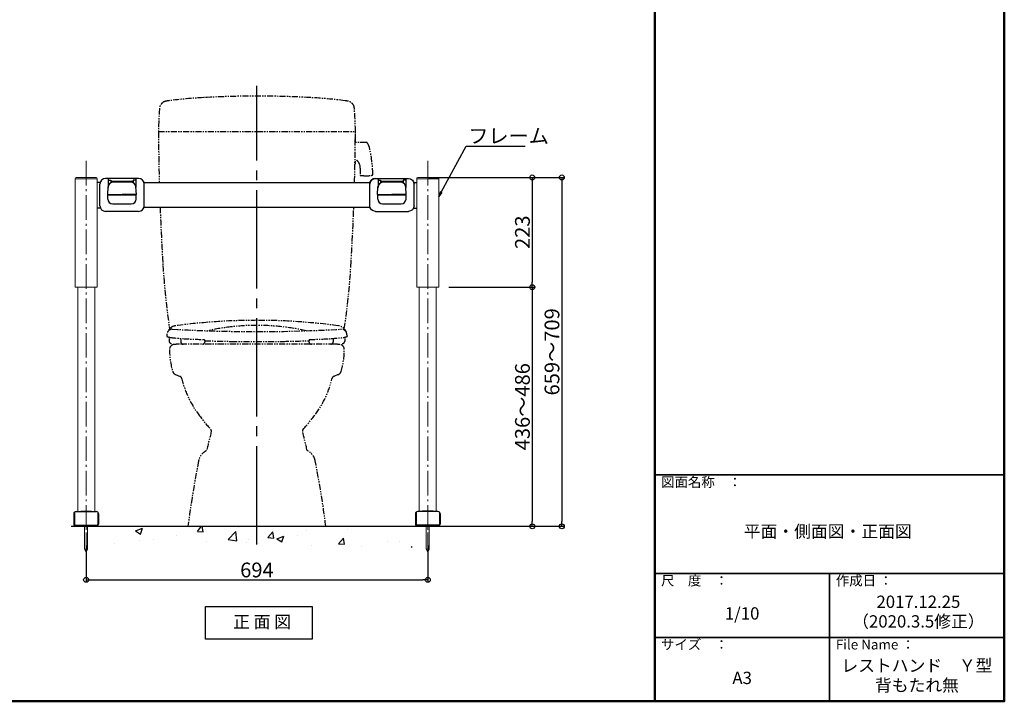
# Model space of a CAD drawing. Extents: x 100 to 4100, y 100 to 2870.
# Drawn here: x 2100 to 4100, y 100 to 1485 of the extents above; entities that cross this region are included whole.
import ezdxf
from ezdxf import colors
from ezdxf.entities.mleader import LeaderData, LeaderLine
from ezdxf.math import Vec2, Vec3

# ---------------------------------------------------------------- set-up
doc = ezdxf.new("R2010")
doc.units = 0
doc.header["$LTSCALE"] = 10
for name, pattern in [('CENS', [13, 10, -1, 1, -1]), ('CENTER', [12, 5, -0.8, 0.4, -0.8, 5]), ('PHANTOM', [2.5, 1.25, -0.25, 0.25, -0.25, 0.25, -0.25])]:
    doc.linetypes.add(name, pattern=pattern)
doc.layers.get('0').update_dxf_attribs({"linetype": 'CONTINUOUS'})
doc.layers.get('DEFPOINTS').update_dxf_attribs({"linetype": 'CONTINUOUS'})
doc.layers.add('6寸法', color=11, linetype='CONTINUOUS', lineweight=5)
doc.layers.add('center', color=5, linetype='CENTER', lineweight=18)
for name, color, linetype in [('moji', 70, 'CONTINUOUS'), ('SCREW', 2, 'CONTINUOUS'), ('SUNPO', 7, 'CONTINUOUS'), ('zumenwaku', 190, 'CONTINUOUS'), ('一般寸法', 11, 'CONTINUOUS'), ('便器', 1, 'PHANTOM'), ('回転軸', 7, 'CONTINUOUS'), ('肘かけカバー可動部', 4, 'CONTINUOUS'), ('角パイプ', 3, 'CONTINUOUS')]:
    doc.layers.add(name, color=color, linetype=linetype)
doc.styles.add('MSP', font='txt')
doc.styles.get("Standard").update_dxf_attribs({"font": 'simplex.shx', "width": 0.7, "bigfont": 'bigfont.shx'})
doc.dimstyles.new('寸法S1：10', dxfattribs={"dimscale": 10, "dimtxt": 3, "dimasz": 1, "dimexe": 0.5, "dimexo": 2, "dimgap": 0.5, "dimtad": 1, "dimzin": 9, "dimdsep": 46, "dimtxsty": 'Standard', "dimblk1": 'ORIGIN', "dimblk2": 'ORIGIN', "dimsah": 1, "dimcen": 1, "dimclrd": 11, "dimclre": 11, "dimclrt": 2, "dimadec": 0, "dimazin": 2, "dimtfac": 1, "dimtmove": 2, "dimatfit": 3, "dimldrblk": 'OPEN', "dimfxl": 0.5, "dimtolj": 1, "dimtzin": 9, "dimarcsym": 0})

# ---------------------------------------------------------------- blocks, each defined once
blk = doc.blocks.new('_ORIGIN')
at = {"color": 0, "linetype": 'ByBlock'}
blk.add_line((0, 0), (-1, 0), dxfattribs=at)
blk.add_circle((0, 0), 0.5, dxfattribs=at)
blk = doc.blocks.new('*D29')
at = {"layer": 'DEFPOINTS', "color": 0, "transparency": 16777216}
for p in [(2234.9, 436.3), (2928.9, 436.3), (2928.9, 346.9)]:
    blk.add_point(p, dxfattribs=at)
at = {"layer": '一般寸法', "color": 11, "lineweight": -2, "transparency": 16777216}
for p, q in [((2234.9, 416.3), (2234.9, 341.9)), ((2928.9, 416.3), (2928.9, 341.9)), ((2244.9, 346.9), (2918.9, 346.9))]:
    blk.add_line(p, q, dxfattribs=at)
at = {"layer": '一般寸法', "color": 11, "lineweight": -2, "transparency": 16777216, "xscale": 10, "yscale": 10, "zscale": 10, "rotation": 180}
blk.add_blockref('_ORIGIN', (2234.9, 346.9), dxfattribs=at)
at = {"layer": '一般寸法', "color": 11, "lineweight": -2, "transparency": 16777216, "xscale": 10, "yscale": 10, "zscale": 10}
blk.add_blockref('_ORIGIN', (2928.9, 346.9), dxfattribs=at)
at = {"layer": '一般寸法', "color": 2, "transparency": 16777216, "insert": (2581.9, 366.9), "char_height": 30, "attachment_point": 5}
blk.add_mtext('\\A1;694', dxfattribs=at)
blk = doc.blocks.new('_Open')
at = {"color": 0, "linetype": 'ByBlock', "lineweight": -2}
for p, q in [((-1, 0.17), (0, 0)), ((-1, -0.17), (0, 0)), ((0, 0), (-1, 0))]:
    blk.add_line(p, q, dxfattribs=at)
blk = doc.blocks.new('*D25')
at = {"layer": 'DEFPOINTS', "color": 0, "transparency": 16777216}
for p in [(2911, 1164.5), (2828.7, 455.6), (3201.2, 455.6)]:
    blk.add_point(p, dxfattribs=at)
at = {"layer": '一般寸法', "color": 11, "lineweight": -2, "transparency": 16777216}
for p, q in [((2931, 1164.5), (3206.2, 1164.5)), ((3201.2, 1154.5), (3201.2, 465.6)), ((2848.7, 455.6), (3206.2, 455.6))]:
    blk.add_line(p, q, dxfattribs=at)
at = {"layer": '一般寸法', "color": 11, "lineweight": -2, "transparency": 16777216, "xscale": 10, "yscale": 10, "zscale": 10}
for p, rotation in [((3201.2, 1164.5), 90), ((3201.2, 455.6), 270)]:
    blk.add_blockref('_ORIGIN', p, dxfattribs=dict(at, rotation=rotation))
at = {"layer": '一般寸法', "color": 2, "transparency": 16777216, "insert": (3181.2, 810.1), "char_height": 30, "attachment_point": 5, "rotation": 90}
blk.add_mtext('\\A1;659～709', dxfattribs=at)
blk = doc.blocks.new('*D26')
at = {"layer": 'DEFPOINTS', "color": 0, "transparency": 16777216}
for p in [(2941.2, 1164.5), (2951.4, 941.6), (3141.2, 941.6)]:
    blk.add_point(p, dxfattribs=at)
at = {"layer": '一般寸法', "color": 11, "lineweight": -2, "transparency": 16777216}
for p, q in [((2961.2, 1164.5), (3146.2, 1164.5)), ((3141.2, 1154.5), (3141.2, 951.6)), ((2971.4, 941.6), (3146.2, 941.6))]:
    blk.add_line(p, q, dxfattribs=at)
at = {"layer": '一般寸法', "color": 11, "lineweight": -2, "transparency": 16777216, "xscale": 10, "yscale": 10, "zscale": 10}
for p, rotation in [((3141.2, 1164.5), 90), ((3141.2, 941.6), 270)]:
    blk.add_blockref('_ORIGIN', p, dxfattribs=dict(at, rotation=rotation))
at = {"layer": '一般寸法', "color": 2, "transparency": 16777216, "insert": (3121.2, 1053.1), "char_height": 30, "attachment_point": 5, "rotation": 90}
blk.add_mtext('\\A1;223', dxfattribs=at)
blk = doc.blocks.new('*D27')
at = {"layer": 'DEFPOINTS', "color": 0, "transparency": 16777216}
for p in [(2951.4, 941.6), (2829.2, 455.6), (3141.2, 455.6)]:
    blk.add_point(p, dxfattribs=at)
at = {"layer": '一般寸法', "color": 11, "lineweight": -2, "transparency": 16777216}
for p, q in [((2971.4, 941.6), (3146.2, 941.6)), ((3141.2, 931.6), (3141.2, 465.6)), ((2849.2, 455.6), (3146.2, 455.6))]:
    blk.add_line(p, q, dxfattribs=at)
at = {"layer": '一般寸法', "color": 11, "lineweight": -2, "transparency": 16777216, "xscale": 10, "yscale": 10, "zscale": 10}
for p, rotation in [((3141.2, 941.6), 90), ((3141.2, 455.6), 270)]:
    blk.add_blockref('_ORIGIN', p, dxfattribs=dict(at, rotation=rotation))
at = {"layer": '一般寸法', "color": 2, "transparency": 16777216, "insert": (3121.2, 698.6), "char_height": 30, "attachment_point": 5, "rotation": 90}
blk.add_mtext('\\A1;436～486', dxfattribs=at)

msp = doc.modelspace()

# ---------------------------------------------------------------- hatches: boundary and pattern name
h = msp.add_hatch()
h.set_pattern_fill('AR-CONC', color=3, scale=20, style=0)
h.set_pattern_definition([(50, (863.53, -6963.73), (143.452, -12.5504), [15, -165]), (355, (863.53, -6963.73), (-27.7503, 150.4384), [12, -132]), (100.4514, (875.49, -6964.78), (115.702, 137.888), [12.748, -140.2284]), (46.1842, (863.53, -6923.73), (213.4482, -33.104), [22.5, -247.5]), (96.6356, (881.32, -6926.5), (186.9325, 194.8236), [19.122, -210.3426]), (351.1842, (863.53, -6923.73), (186.9324, 194.824), [18, -198]), (21, (883.53, -6933.73), (119.3814, -80.5238), [15, -165]), (326, (883.53, -6933.73), (48.663, 145.03), [12, -132]), (71.4514, (893.48, -6940.44), (168.0445, 64.506), [12.748, -140.2284]), (37.5, (863.53, -6963.73), (2.43197, 66.57877), [0, -130.4, 0, -134, 0, -132.5]), (7.5, (863.53, -6963.73), (52.6139, 78.88234), [0, -76.4, 0, -127.4, 0, -50.5]), (327.5, (818.93, -6963.73), (106.7645, -4.51097), [0, -50, 0, -156, 0, -207]), (317.5, (798.93, -6963.73), (116.6372, 20.021), [0, -65, 0, -103.6, 0, -147])])
h.paths.add_polyline_path([(2441.82, 455.584), (2441.82, 455.584), (2441.82, 455.584), (2266.647, 455.584), (2266.647, 412.783), (2897.085, 412.783), (2897.085, 455.584)])

# ---------------------------------------------------------------- linework, layer by layer
at = {"color": 7, "linetype": 'Continuous', "lineweight": 15}
for p, q in [((2212.445, 1162.542), (2212.445, 941.542)), ((2212.445, 1161.542), (2257.445, 1161.542)), ((2214.445, 1164.542), (2255.445, 1164.542)), ((2257.445, 1162.542), (2257.445, 941.542)), ((2906.445, 1162.542), (2906.445, 941.542)), ((2951.445, 1161.542), (2906.445, 1161.542)), ((2949.445, 1164.542), (2908.445, 1164.542)), ((2951.445, 1162.542), (2951.445, 941.542)), ((2281.25, 1129.584), (2280.65, 1129.584)), ((2882.64, 1129.584), (2883.24, 1129.584)), ((2212.445, 941.542), (2257.445, 941.542)), ((2217.79, 941.542), (2217.79, 485.584)), ((2252.79, 941.542), (2252.79, 485.584)), ((2951.445, 941.542), (2906.445, 941.542)), ((2911.1, 941.542), (2911.1, 485.584)), ((2946.1, 941.542), (2946.1, 485.584)), ((2231.945, 455.584), (2231.945, 408.884)), ((2237.945, 408.884), (2237.945, 455.584)), ((2925.945, 455.584), (2925.945, 408.884)), ((2931.945, 408.884), (2931.945, 455.584)), ((2237.945, 408.884), (2231.945, 408.884)), ((2231.945, 408.884), (2234.845, 402.884)), ((2235.045, 402.884), (2234.845, 402.884)), ((2235.045, 402.884), (2237.945, 408.884)), ((2925.945, 408.884), (2928.845, 402.884)), ((2931.945, 408.884), (2925.945, 408.884)), ((2929.045, 402.884), (2931.945, 408.884))]:
    msp.add_line(p, q, dxfattribs=at)
at = {"color": 2, "linetype": 'Continuous', "lineweight": 15}
for p, q in [((2285.095, 1156.657), (2330.795, 1156.657)), ((2285.095, 1154.634), (2330.795, 1154.634)), ((2878.795, 1156.657), (2833.095, 1156.657)), ((2878.795, 1154.634), (2833.095, 1154.634))]:
    msp.add_line(p, q, dxfattribs=at)
at = {"color": 4}
msp.add_line((2204.331, 455.584), (2980.072, 455.584), dxfattribs=at)
at = {"color": 7, "linetype": 'Continuous', "lineweight": 15}
for centre, start, end in [((2214.445, 1162.542), 90, 180), ((2255.445, 1162.542), 0, 90), ((2908.445, 1162.542), 90, 180), ((2949.445, 1162.542), 0, 90)]:
    msp.add_arc(centre, 2, start, end, dxfattribs=at)
at = {"layer": 'center'}
for p, q in [((2234.945, 1198.341), (2234.945, 436.263)), ((2928.945, 1198.341), (2928.945, 436.263)), ((2234.945, 392.884), (2234.945, 497.584)), ((2928.945, 392.884), (2928.945, 497.584))]:
    msp.add_line(p, q, dxfattribs=at)
at = {"layer": 'moji'}
msp.add_lwpolyline([(2477.679, 292.575), (2694.179, 292.575), (2694.179, 226.249), (2477.679, 226.249)], close=True, dxfattribs=at)
at = {"layer": 'SCREW', "color": 1, "linetype": 'CENS', "ltscale": 2}
msp.add_line((2581.945, 418.737), (2581.945, 1350.374), dxfattribs=at)
at = {"layer": 'SCREW', "color": 3, "linetype": 'CENS', "ltscale": 2}
for p, q in [((2223.945, 486.584), (2223.945, 485.584)), ((2939.945, 486.584), (2939.945, 485.584))]:
    msp.add_line(p, q, dxfattribs=at)
at = {"layer": 'SUNPO', "color": 2}
for p, q in [((2211.217, 484.159), (2211.217, 459.584)), ((2258.681, 484.151), (2258.681, 459.584)), ((2905.209, 484.151), (2905.209, 459.584)), ((2952.673, 484.159), (2952.673, 459.584)), ((2213.217, 457.584), (2256.681, 457.584)), ((2950.673, 457.584), (2907.209, 457.584))]:
    msp.add_line(p, q, dxfattribs=at)
for centre, start, end in [((2213.217, 459.584), 180, 270), ((2256.681, 459.584), 270, 0), ((2907.209, 459.584), 180, 270), ((2950.673, 459.584), 270, 0)]:
    msp.add_arc(centre, 2, start, end, dxfattribs=at)
at = {"layer": 'zumenwaku', "linetype": 'Continuous', "lineweight": 50}
msp.add_line((3390, 2870), (3390, 100), dxfattribs=at)
at = {"layer": 'zumenwaku', "linetype": 'Continuous', "lineweight": 35}
for p, q in [((3390, 560), (4100, 560)), ((3390, 360), (4100, 360)), ((3745, 360), (3745, 100)), ((3390, 230), (4100, 230))]:
    msp.add_line(p, q, dxfattribs=at)
at = {"layer": 'zumenwaku', "linetype": 'Continuous', "lineweight": 50}
msp.add_lwpolyline([(100, 100), (4100, 100), (4100, 2870), (100, 2870)], close=True, dxfattribs=at)
at = {"layer": '便器'}
for p, q in [((2381.866, 1257.584), (2581.866, 1257.961)), ((2581.866, 1257.697), (2781.866, 1257.697)), ((2781.866, 1235.584), (2781.866, 1257.584)), ((2804.386, 1235.584), (2781.866, 1235.584)), ((2791.866, 1183.498), (2791.866, 1167.584)), ((2799.262, 1167.584), (2791.866, 1167.584)), ((2399.034, 844.65), (2398.814, 841.507)), ((2764.698, 844.65), (2764.918, 841.507)), ((2403.379, 837.514), (2403.379, 832.081)), ((2739.466, 825.584), (2424.266, 825.584)), ((2427.065, 835.261), (2427.065, 830.581)), ((2476.116, 832.745), (2476.116, 830.584)), ((2476.116, 832.743), (2476.116, 830.581)), ((2687.616, 832.745), (2687.616, 830.584)), ((2687.616, 832.743), (2687.616, 830.581)), ((2736.667, 835.261), (2736.667, 830.581)), ((2760.353, 837.514), (2760.353, 832.081)), ((2416.802, 763.854), (2425.92, 760.266)), ((2746.93, 763.854), (2737.812, 760.266))]:
    msp.add_line(p, q, dxfattribs=at)
for centre, radius, start, end in [((2412.971, 1240.992), 80, 97.195766, 101.734486), ((2528.21, 328.238), 1000, 93.111421, 97.195766), ((2581.945, -660.303), 1990, 86.888579, 93.111429), ((2635.68, 328.238), 1000, 82.804234, 86.888579), ((2750.919, 1240.992), 80, 78.265514, 82.804234), ((3081.911, 1250.822), 700, 175.570028, 179.437226), ((2399.955, 1303.654), 16, 101.734486, 175.570028), ((2763.935, 1303.654), 16, 4.429972, 78.265514), ((2081.979, 1250.822), 700, 0.562774, 4.429972), ((-2218.039, 1288.408), 5000, 358.462389, 359.696515), ((7381.771, 1288.408), 5000, 180.353219, 181.537611), ((2804.386, 1233.584), 2, 36.635408, 90), ((2785.127, 1219.263), 26, 12.792485, 36.635408), ((2537.432, 1163.022), 280, 1.600189, 12.792485), ((2796.002, 1190.337), 15, 166.215874, 178.879481), ((2766.866, 1197.485), 15, 346.215874, 0), ((2770.866, 1183.498), 21, 24.314484, 49.994812), ((2770.866, 1183.498), 21, 0, 49.994781), ((2799.262, 1277.584), 110, 270, 278.552368), ((2815.323, 1170.785), 2, 278.552368, 1.600189), ((7381.771, 1288.408), 5000, 182.110862, 183.483113), ((-2218.039, 1288.408), 5000, 356.516887, 357.889138), ((3888.188, 1076.559), 1500, 183.470133, 188.420787), ((1275.544, 1076.559), 1500, 351.579213, 356.529867), ((2418.985, 843.255), 20, 97.630152, 175.999601), ((2581.866, -372.603), 1246.72, 90.000016, 97.630152), ((2581.866, 400.392), 463.472, 89.999999, 102.460286), ((2581.866, -372.603), 1246.72, 82.369848, 89.999984), ((2581.866, 400.392), 463.472, 77.539714, 90.000001), ((2744.747, 843.255), 20, 4.000399, 82.369848), ((2408.174, 859.181), 20, 242.093903, 262.423767), ((2410.457, 844.92), 11.311, 93.04316, 168.991512), ((2581.866, 3851.28), 3000, 266.713064, 270), ((2581.866, 3851.28), 3000, 270, 273.286936), ((2753.275, 844.92), 11.311, 11.008488, 86.95684), ((2755.558, 859.181), 20, 277.576233, 297.906097), ((2408.379, 832.081), 5, 180, 270), ((2414.357, 815.037), 10, 96.320801, 179.602722), ((2481.468, 1535.226), 700, 263.772705, 265.901611), ((2424.266, 725.584), 100, 90, 96.320679), ((2432.065, 830.581), 5, 180, 270), ((2489.875, 1735.116), 900, 266.277222, 269.088806), ((2471.116, 830.581), 5, 270, 0), ((2464.866, 832.676), 11, 0.391998, 13.425232), ((2581.866, 3831.361), 3000.483, 267.974915, 268.99707), ((2478.076, 833.846), 2.5, 218.372742, 227.601257), ((2581.866, 3831.361), 3000.483, 268.997253, 271.002735), ((2581.866, 3831.361), 3000.483, 271.00293, 272.025085), ((2685.656, 833.846), 2.5, 312.398743, 321.627258), ((2692.616, 830.581), 5, 180, 270), ((2698.866, 832.676), 11, 166.574768, 179.608002), ((2673.856, 1735.116), 900, 270.911194, 273.722778), ((2731.667, 830.581), 5, 270, 0), ((2682.264, 1535.226), 700, 274.098389, 276.227295), ((2739.466, 725.584), 100, 83.679321, 90), ((2749.375, 815.037), 10, 0.397278, 83.679199), ((2755.353, 832.081), 5, 270, 0), ((2554.354, 814.066), 150, 179.602539, 196.989014), ((2609.378, 814.066), 150, 343.010986, 0.397461), ((2420.463, 773.159), 10, 196.989014, 248.521606), ((2424.073, 755.62), 5, 13.164307, 68.522247), ((2739.659, 755.62), 5, 111.477753, 166.835693), ((2743.269, 773.159), 10, 291.478394, 343.010986), ((2623.686, 802.308), 200, 193.164429, 216.312866), ((2540.046, 802.308), 200, 323.687134, 346.835571), ((2784.845, 920.746), 400, 216.312866, 222.100891), ((2378.887, 920.746), 400, 317.899109, 323.687134), ((4118.5, 225.715), 1683.133, 165.470283, 166.817682), ((2484.383, 649.223), 4.972, 345.550529, 42.329639), ((2679.349, 649.223), 4.972, 137.670361, 194.449471), ((1045.232, 225.715), 1683.133, 13.182318, 14.529717), ((2492.781, 582.547), 30, 115.812317, 168.862793), ((2670.951, 582.547), 30, 11.137207, 64.187683), ((4425.681, 202.023), 2000, 168.862793, 172.716431), ((738.051, 202.023), 2000, 7.283569, 11.137207)]:
    msp.add_arc(centre, radius, start, end, dxfattribs=at)
at = {"layer": '回転軸'}
for p, q in [((2341.445, 1162.434), (2274.445, 1162.434)), ((2279.845, 1162), (2279.845, 1144.057)), ((2336.045, 1162), (2336.045, 1144.054)), ((2822.445, 1162.434), (2889.445, 1162.434)), ((2827.845, 1162), (2827.845, 1144.054)), ((2884.045, 1162), (2884.045, 1144.057)), ((2262.945, 1106.933), (2262.945, 1150.934)), ((2280.145, 1159.134), (2284.795, 1159.134)), ((2285.095, 1158.834), (2285.095, 1153.56)), ((2330.795, 1158.834), (2330.795, 1153.56)), ((2335.745, 1159.134), (2331.095, 1159.134)), ((2352.945, 1106.933), (2352.945, 1150.934)), ((2810.945, 1106.933), (2810.945, 1150.934)), ((2828.145, 1159.134), (2832.795, 1159.134)), ((2833.095, 1158.834), (2833.095, 1153.56)), ((2878.795, 1158.834), (2878.795, 1153.56)), ((2883.745, 1159.134), (2879.095, 1159.134)), ((2900.945, 1106.933), (2900.945, 1150.934)), ((2341.446, 1095.434), (2274.445, 1095.434)), ((2822.444, 1095.434), (2889.445, 1095.434))]:
    msp.add_line(p, q, dxfattribs=at)
for centre, radius, start, end in [((2341.445, 1150.934), 11.5, 0, 90), ((2822.445, 1150.934), 11.5, 90, 180), ((2280.145, 1159.434), 0.3, 179.999863, 270), ((2284.795, 1158.834), 0.3, 0, 90), ((2331.095, 1158.834), 0.3, 90, 180), ((2335.745, 1159.434), 0.3, 270, 0.000137), ((2828.145, 1159.434), 0.3, 179.999863, 270), ((2832.795, 1158.834), 0.3, 0, 90), ((2879.095, 1158.834), 0.3, 90, 180), ((2883.745, 1159.434), 0.3, 270, 0.000137)]:
    msp.add_arc(centre, radius, start, end, dxfattribs=at)
at = {"layer": '回転軸', "extrusion": (-1.77582e-08, 1.77582e-08, 1)}
msp.add_ellipse((2274.446, 1150.933), major_axis=(-8.132, 8.132, 0), ratio=0.99992385, start_param=5.49782522, end_param=7.06854539, dxfattribs=at)
at = {"layer": '回転軸'}
for centre, major_axis, ratio, start_param, end_param in [((2279.545, 1162.003), (-0.213, 0.213), 0.99131125, 4.44622629, 5.49342384), ((2279.545, 1162), (0, 0.302), 0.99502471, 4.71238898, 5.23598776), ((2336.345, 1162), (0, 0.302), 0.99502471, 1.04719755, 1.57079633), ((2336.345, 1162.003), (0.213, 0.213), 0.99131125, 0.78976147, 1.83695902)]:
    msp.add_ellipse(centre, major_axis=major_axis, ratio=ratio, start_param=start_param, end_param=end_param, dxfattribs=at)
at = {"layer": '回転軸', "extrusion": (2.69723e-17, 3.55164e-08, 1)}
msp.add_ellipse((2341.445, 1150.933), major_axis=(8.132, 8.132, 0), ratio=0.99992385, start_param=5.49782522, end_param=7.06854539, dxfattribs=at)
at = {"layer": '回転軸', "extrusion": (2.69723e-17, -3.55164e-08, -1)}
msp.add_ellipse((2822.445, 1150.933), major_axis=(-8.132, 8.132, 0), ratio=0.99992385, start_param=5.49782522, end_param=7.06854539, dxfattribs=at)
at = {"layer": '回転軸', "extrusion": (0, 0, -1)}
for centre, major_axis, ratio, start_param, end_param in [((2827.545, 1162.003), (-0.213, 0.213), 0.99131125, 0.78976147, 1.83695902), ((2827.545, 1162), (0, 0.302), 0.99502471, 1.04719755, 1.57079633), ((2884.345, 1162), (0, 0.302), 0.99502471, 4.71238898, 5.23598776), ((2884.345, 1162.003), (0.213, 0.213), 0.99131125, 4.44622629, 5.49342384)]:
    msp.add_ellipse(centre, major_axis=major_axis, ratio=ratio, start_param=start_param, end_param=end_param, dxfattribs=at)
at = {"layer": '回転軸', "extrusion": (-1.77582e-08, -1.77582e-08, -1)}
msp.add_ellipse((2889.444, 1150.933), major_axis=(8.132, 8.132, 0), ratio=0.99992385, start_param=5.49782522, end_param=7.06854539, dxfattribs=at)
at = {"layer": '回転軸', "extrusion": (1.77582e-08, 1.77582e-08, 1)}
msp.add_ellipse((2274.446, 1106.934), major_axis=(-8.132, -8.132, 0), ratio=0.99992385, start_param=5.49782522, end_param=7.06854539, dxfattribs=at)
at = {"layer": '回転軸', "extrusion": (1.88218e-16, 3.55164e-08, 1)}
msp.add_ellipse((2341.445, 1106.934), major_axis=(8.132, -8.132, 0), ratio=0.99992385, start_param=5.49782522, end_param=7.06854539, dxfattribs=at)
at = {"layer": '回転軸', "extrusion": (1.88218e-16, -3.55164e-08, -1)}
msp.add_ellipse((2822.445, 1106.934), major_axis=(-8.132, -8.132, 0), ratio=0.99992385, start_param=5.49782522, end_param=7.06854539, dxfattribs=at)
at = {"layer": '回転軸', "extrusion": (1.77582e-08, -1.77582e-08, -1)}
msp.add_ellipse((2889.444, 1106.934), major_axis=(8.132, -8.132, 0), ratio=0.99992385, start_param=5.49782522, end_param=7.06854539, dxfattribs=at)
at = {"layer": '肘かけカバー可動部', "color": 7}
for p, q in [((2278.945, 1129.584), (2279.765, 1145.234)), ((2336.945, 1129.584), (2336.125, 1145.234)), ((2826.945, 1129.584), (2827.765, 1145.234)), ((2884.945, 1129.584), (2884.125, 1145.234)), ((2278.945, 1129.584), (2307.945, 1129.584)), ((2280.395, 1129.584), (2280.395, 1129.084)), ((2335.495, 1129.584), (2335.495, 1129.084)), ((2828.395, 1129.584), (2828.395, 1129.084)), ((2884.945, 1129.584), (2855.945, 1129.584)), ((2883.495, 1129.584), (2883.495, 1129.084))]:
    msp.add_line(p, q, dxfattribs=at)
at = {"layer": '肘かけカバー可動部', "color": 7, "ltscale": 2}
for p, q in [((2279.195, 1129.084), (2336.695, 1129.084)), ((2279.195, 1120.584), (2279.195, 1129.084)), ((2336.945, 1129.584), (2307.945, 1129.584)), ((2336.695, 1120.584), (2336.695, 1129.084)), ((2826.945, 1129.584), (2855.945, 1129.584)), ((2827.195, 1120.584), (2827.195, 1129.084)), ((2827.195, 1129.084), (2884.695, 1129.084)), ((2884.695, 1120.584), (2884.695, 1129.084)), ((2289.145, 1110.584), (2326.745, 1110.584)), ((2837.145, 1110.584), (2874.745, 1110.584))]:
    msp.add_line(p, q, dxfattribs=at)
at = {"layer": '肘かけカバー可動部', "color": 7}
for centre, radius, start, end in [((2289.752, 1144.711), 10, 95.494794, 177), ((2307.945, 955.584), 200, 84.505206, 95.494818), ((2326.139, 1144.711), 10, 3, 84.505206), ((2837.752, 1144.711), 10, 95.494794, 177), ((2855.945, 955.584), 200, 84.505206, 95.494818), ((2874.139, 1144.711), 10, 3, 84.505206)]:
    msp.add_arc(centre, radius, start, end, dxfattribs=at)
at = {"layer": '肘かけカバー可動部', "color": 7, "ltscale": 2}
for centre, start, end in [((2289.145, 1120.584), 180, 270), ((2326.695, 1120.584), 270, 0), ((2837.195, 1120.584), 180, 270), ((2874.745, 1120.584), 270, 0)]:
    msp.add_arc(centre, 10, start, end, dxfattribs=at)
at = {"layer": '角パイプ', "color": 3, "ltscale": 10}
for p, q in [((2263.402, 1154.242), (2257.445, 1154.242)), ((2352.945, 1154.242), (2810.945, 1154.242)), ((2899.542, 1154.242), (2906.445, 1154.242)), ((2264.084, 1101.945), (2257.445, 1101.945)), ((2352.945, 1104.242), (2810.945, 1104.242)), ((2900.601, 1101.945), (2906.445, 1101.945))]:
    msp.add_line(p, q, dxfattribs=at)
at = {"layer": '角パイプ', "color": 6, "ltscale": 10}
for p, q in [((2209.945, 480.984), (2209.945, 460.184)), ((2214.545, 485.584), (2255.345, 485.584)), ((2259.945, 480.984), (2259.945, 460.184)), ((2903.945, 480.984), (2903.945, 460.184)), ((2949.345, 485.584), (2908.545, 485.584)), ((2953.945, 480.984), (2953.945, 460.184)), ((2214.545, 455.584), (2255.345, 455.584)), ((2949.345, 455.584), (2908.545, 455.584))]:
    msp.add_line(p, q, dxfattribs=at)
at = {"layer": '角パイプ', "color": 3, "linetype": 'ByBlock', "ltscale": 2}
for p, q in [((2223.945, 486.584), (2245.945, 486.584)), ((2245.945, 486.584), (2245.945, 485.584)), ((2917.945, 486.584), (2917.945, 485.584)), ((2939.945, 486.584), (2917.945, 486.584))]:
    msp.add_line(p, q, dxfattribs=at)
at = {"layer": '角パイプ', "color": 6, "ltscale": 10}
for centre, start, end in [((2214.545, 480.984), 90, 180), ((2255.345, 480.984), 0, 90), ((2908.545, 480.984), 90, 180), ((2949.345, 480.984), 0, 90), ((2214.545, 460.184), 180, 270), ((2255.345, 460.184), 270, 0), ((2908.545, 460.184), 180, 270), ((2949.345, 460.184), 270, 0)]:
    msp.add_arc(centre, 4.6, start, end, dxfattribs=at)

# ---------------------------------------------------------------- texts
at = {"layer": 'moji', "linetype": 'Continuous', "char_height": 25, "attachment_point": 5, "style": 'MSP'}
for s, insert, width in [('平面・側面図・正面図', (3741.375, 442.114), 710.4561), ('2017.12.25', (3925.495, 299.034), 355), ('1/10', (3567.5, 275.376), 355), ('（2020.3.5修正）', (3925.495, 259.126), 355), ('レストハンド\u3000Ｙ型', (3922.5, 169.342), 355), ('A3', (3567.5, 144.342), 355), ('背もたれ無', (3922.5, 129.342), 355)]:
    msp.add_mtext(s, dxfattribs=dict(at, insert=insert, width=width))
at = {"layer": 'moji', "insert": (2651.117, 258.252), "char_height": 25, "attachment_point": 6, "style": 'MSP'}
msp.add_mtext('正 面 図', dxfattribs=at)
at = {"layer": 'zumenwaku', "linetype": 'Continuous', "char_height": 20, "attachment_point": 1, "style": 'MSP'}
for s, insert, width in [('図面名称\u3000：', (3402.768, 555.358), 218.7252), ('尺\u3000度\u3000：', (3402.768, 355.358), 183.259), ('作成日 ：', (3757.768, 355.358), 183.259), ('サイズ\u3000：', (3402.768, 225.358), 183.259), ('File Name ：', (3757.768, 225.358), 183.259)]:
    msp.add_mtext(s, dxfattribs=dict(at, insert=insert, width=width))

# ---------------------------------------------------------------- dimensions: what is measured, and where the dimension line sits
at = {"layer": '一般寸法'}
for base, p1, p2, text, override, picture, middle in [((3201.226, 455.584), (2910.958, 1164.542), (2828.745, 455.584), '659～<>', {"dimdec": 0}, '*D25', (3181.226, 810.063)), ((3141.226, 455.584), (2951.445, 941.584), (2829.245, 455.584), '436～<>', {"dimdec": 0, "dimtmove": 0}, '*D27', (3121.226, 698.584))]:
    dim = msp.add_linear_dim(base=base, p1=p1, p2=p2, angle=90, text=text, dimstyle='寸法S1：10', override=override, dxfattribs=at)
    dim.commit()
    dim.dimension.update_dxf_attribs({"geometry": picture, "text_midpoint": middle})
dim = msp.add_linear_dim(base=(3141.226, 941.584), p1=(2941.245, 1164.542), p2=(2951.445, 941.584), angle=90, dimstyle='寸法S1：10', override={"dimdec": 0}, dxfattribs=at)
dim.commit()
dim.dimension.update_dxf_attribs({"geometry": '*D26', "text_midpoint": (3121.226, 1053.063)})
dim = msp.add_linear_dim(base=(2928.945, 346.856), p1=(2234.945, 436.263), p2=(2928.945, 436.263), dimstyle='寸法S1：10', dxfattribs=at)
dim.commit()
dim.dimension.update_dxf_attribs({"geometry": '*D29', "text_midpoint": (2581.945, 366.856)})

# ---------------------------------------------------------------- leaders
at = {"layer": '6寸法'}
ml = msp.add_multileader_mtext('Standard', dxfattribs=at)
ml.set_content('フレーム', color=2)
ml.set_leader_properties(color=11)
ml.set_arrow_properties(name='OPEN')
ml.build(insert=Vec2(0, 0))
ml.multileader.update_dxf_attribs({"text_left_attachment_type": 6, "text_right_attachment_type": 6, "dogleg_length": 0.36, "arrow_head_size": 10, "scale": 10})
ctx = ml.context
ctx.base_point, ctx.scale, ctx.char_height, ctx.arrow_head_size, ctx.landing_gap_size, ctx.plane_origin = Vec3(3010.38, 1227.797), 10, 30, 10, 0.9, Vec3(3011.994, 1245.282)
ctx.left_attachment, ctx.right_attachment = 6, 6
notes = []
notes.append((ctx, [(0, (1, 1, 0), (3006.78, 1227.797), (1, 0), 3.6, [(0, [(2951.445, 1125.973)], 0, [])])]))
ctx.mtext.insert, ctx.mtext.flow_direction = Vec3(3011.28, 1263.797), 5
for ctx, leaders in notes:
    for number, flags, end, landing, length, lines in leaders:
        leader = LeaderData()
        leader.index, (leader.has_last_leader_line, leader.has_dogleg_vector, leader.attachment_direction) = number, flags
        leader.last_leader_point, leader.dogleg_vector, leader.dogleg_length = Vec3(end), Vec3(landing), length
        for number, points, colour, breaks in lines:
            line = LeaderLine()
            line.index, line.vertices, line.color, line.breaks = number, Vec3.list(points), colors.encode_raw_color(colour), breaks
            leader.lines.append(line)
        ctx.leaders.append(leader)

doc.saveas('drawing.dxf')
